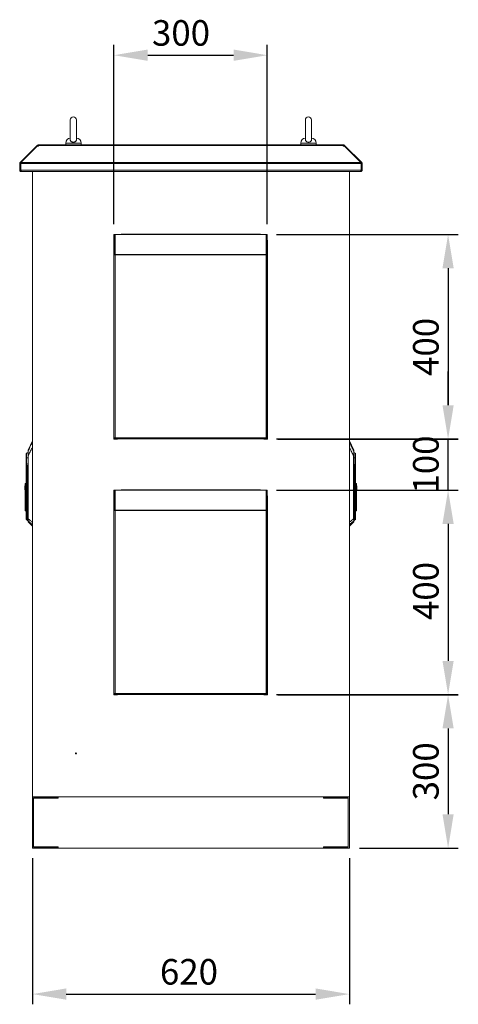
# Model space of a CAD drawing. Units: millimetres. Extents: x 63 to 8590, y 73 to 6123.
# Drawn here: x 3052 to 3910, y 2243 to 4168 of the extents above; entities that cross this region are included whole.
import ezdxf

# ---------------------------------------------------------------- set-up
doc = ezdxf.new("R2010")
doc.units = ezdxf.units.MM
doc.header["$LTSCALE"] = 5
doc.header["$PDSIZE"] = -1
doc.layers.add('Dimensions', color=7, linetype='Continuous')
doc.styles.get("Standard").update_dxf_attribs({"font": 'romans.shx', "width": 0.8})
doc.dimstyles.new('SLDDIMSTYLE2', dxfattribs={"dimscale": 10, "dimtxt": 2.5, "dimasz": 3.302, "dimexe": 1, "dimexo": 1, "dimgap": 0.926042, "dimtad": 1, "dimdec": 0, "dimrnd": 1e-09, "dimzin": 12, "dimdsep": 46, "dimtxsty": 'Standard', "dimcen": 2, "dimadec": 0, "dimazin": 3, "dimtfac": 1, "dimtdec": 0, "dimtmove": 0, "dimatfit": 0, "dimfxl": 1, "dimfrac": 2, "dimtolj": 1, "dimtzin": 12, "dimarcsym": 0})

# ---------------------------------------------------------------- blocks, each defined once
blk = doc.blocks.new('*D2')
at = {"layer": 'Defpoints', "color": 0, "transparency": 16777216}
for p in [(3076.7, 2548.3), (3696.7, 2548.3), (3696.7, 2262.6)]:
    blk.add_point(p, dxfattribs=at)
at = {"layer": 'Dimensions', "color": 0, "lineweight": -2, "transparency": 16777216}
for p, q in [((3076.7, 2528.3), (3076.7, 2242.6)), ((3696.7, 2528.3), (3696.7, 2242.6)), ((3142.7, 2262.6), (3630.6, 2262.6))]:
    blk.add_line(p, q, dxfattribs=at)
at = {"layer": 'Dimensions', "color": 0, "transparency": 16777216}
for points in [[(3142.7, 2273.7), (3142.7, 2251.6), (3076.7, 2262.6)], [(3630.6, 2273.7), (3630.6, 2251.6), (3696.7, 2262.6)]]:
    blk.add_solid(points, dxfattribs=at)
at = {"layer": 'Dimensions', "color": 0, "transparency": 16777216, "insert": (3382.9, 2331.2), "char_height": 50, "attachment_point": 2}
blk.add_mtext('\\A1;620', dxfattribs=at)
blk = doc.blocks.new('*D3')
at = {"layer": 'Defpoints', "color": 0, "transparency": 16777216}
for p in [(3534.2, 3748.3), (3534.1, 3348.3), (3889.9, 3348.3)]:
    blk.add_point(p, dxfattribs=at)
at = {"layer": 'Dimensions', "color": 0, "lineweight": -2, "transparency": 16777216}
for p, q in [((3554.2, 3748.3), (3909.9, 3748.3)), ((3889.9, 3682.3), (3889.9, 3414.4)), ((3554.1, 3348.3), (3909.9, 3348.3))]:
    blk.add_line(p, q, dxfattribs=at)
at = {"layer": 'Dimensions', "color": 0, "transparency": 16777216}
for points in [[(3878.9, 3682.3), (3900.9, 3682.3), (3889.9, 3748.3)], [(3878.9, 3414.4), (3900.9, 3414.4), (3889.9, 3348.3)]]:
    blk.add_solid(points, dxfattribs=at)
at = {"layer": 'Dimensions', "color": 0, "transparency": 16777216, "insert": (3821.4, 3528.4), "char_height": 50, "attachment_point": 2, "rotation": 90}
blk.add_mtext('\\A1;400', dxfattribs=at)
blk = doc.blocks.new('*D4')
at = {"layer": 'Defpoints', "color": 0, "transparency": 16777216}
for p in [(3534.2, 3248.3), (3534.1, 2848.3), (3889.9, 2848.3)]:
    blk.add_point(p, dxfattribs=at)
at = {"layer": 'Dimensions', "color": 0, "lineweight": -2, "transparency": 16777216}
for p, q in [((3554.2, 3248.3), (3909.9, 3248.3)), ((3889.9, 3182.3), (3889.9, 2914.4)), ((3554.1, 2848.3), (3909.9, 2848.3))]:
    blk.add_line(p, q, dxfattribs=at)
at = {"layer": 'Dimensions', "color": 0, "transparency": 16777216}
for points in [[(3878.9, 3182.3), (3900.9, 3182.3), (3889.9, 3248.3)], [(3878.9, 2914.4), (3900.9, 2914.4), (3889.9, 2848.3)]]:
    blk.add_solid(points, dxfattribs=at)
at = {"layer": 'Dimensions', "color": 0, "transparency": 16777216, "insert": (3821.4, 3051), "char_height": 50, "attachment_point": 2, "rotation": 90}
blk.add_mtext('\\A1;400', dxfattribs=at)
blk = doc.blocks.new('*D5')
at = {"layer": 'Defpoints', "color": 0, "transparency": 16777216}
for p in [(3536.2, 4098.9), (3236.2, 3748.3), (3536.2, 3748.3)]:
    blk.add_point(p, dxfattribs=at)
at = {"layer": 'Dimensions', "color": 0, "lineweight": -2, "transparency": 16777216}
for p, q in [((3236.2, 3768.3), (3236.2, 4118.9)), ((3536.2, 3768.3), (3536.2, 4118.9)), ((3302.2, 4098.9), (3470.1, 4098.9))]:
    blk.add_line(p, q, dxfattribs=at)
at = {"layer": 'Dimensions', "color": 0, "transparency": 16777216}
for points in [[(3302.2, 4110), (3302.2, 4087.9), (3236.2, 4098.9)], [(3470.1, 4110), (3470.1, 4087.9), (3536.2, 4098.9)]]:
    blk.add_solid(points, dxfattribs=at)
at = {"layer": 'Dimensions', "color": 0, "transparency": 16777216, "insert": (3367.3, 4167.5), "char_height": 50, "attachment_point": 2}
blk.add_mtext('\\A1;300', dxfattribs=at)
blk = doc.blocks.new('*D15')
at = {"layer": 'Defpoints', "color": 0, "transparency": 16777216}
for p in [(3536.7, 2848.2), (3696.7, 2548.3), (3889.9, 2548.3)]:
    blk.add_point(p, dxfattribs=at)
at = {"layer": 'Dimensions', "color": 0, "lineweight": -2, "transparency": 16777216}
for p, q in [((3556.7, 2848.2), (3909.9, 2848.2)), ((3889.9, 2782.2), (3889.9, 2614.4)), ((3716.7, 2548.3), (3909.9, 2548.3))]:
    blk.add_line(p, q, dxfattribs=at)
at = {"layer": 'Dimensions', "color": 0, "transparency": 16777216}
for points in [[(3878.9, 2782.2), (3900.9, 2782.2), (3889.9, 2848.2)], [(3878.9, 2614.4), (3900.9, 2614.4), (3889.9, 2548.3)]]:
    blk.add_solid(points, dxfattribs=at)
at = {"layer": 'Dimensions', "color": 0, "transparency": 16777216, "insert": (3846.4, 2698.3), "char_height": 50, "attachment_point": 5, "rotation": 90}
blk.add_mtext('\\A1;300', dxfattribs=at)
blk = doc.blocks.new('*D16')
at = {"layer": 'Defpoints', "color": 0, "transparency": 16777216}
for p in [(3536.7, 3348.2), (3889.9, 3348.2), (3536.2, 3248.3)]:
    blk.add_point(p, dxfattribs=at)
at = {"layer": 'Dimensions', "color": 0, "lineweight": -2, "transparency": 16777216}
for p, q in [((3889.9, 3414.3), (3889.9, 3480.3)), ((3556.7, 3348.2), (3909.9, 3348.2)), ((3889.9, 3248.3), (3889.9, 3348.2)), ((3556.2, 3248.3), (3909.9, 3248.3)), ((3889.9, 3182.3), (3889.9, 3116.3))]:
    blk.add_line(p, q, dxfattribs=at)
at = {"layer": 'Dimensions', "color": 0, "transparency": 16777216}
for points in [[(3878.9, 3414.3), (3900.9, 3414.3), (3889.9, 3348.2)], [(3878.9, 3182.3), (3900.9, 3182.3), (3889.9, 3248.3)]]:
    blk.add_solid(points, dxfattribs=at)
at = {"layer": 'Dimensions', "color": 0, "transparency": 16777216, "insert": (3846.4, 3298.3), "char_height": 50, "attachment_point": 5, "rotation": 90}
blk.add_mtext('\\A1;100', dxfattribs=at)

msp = doc.modelspace()

# ---------------------------------------------------------------- linework, layer by layer
at = {"color": 7, "linetype": 'Continuous', "lineweight": 18}
for p, q in [((3150.7, 3972.3), (3150.7, 3933.5)), ((3162.7, 3933.5), (3162.7, 3972.3)), ((3610.7, 3972.3), (3610.7, 3933.5)), ((3622.7, 3933.5), (3622.7, 3972.3)), ((3052.4, 3889.1), (3084.7, 3921.3)), ((3053.9, 3889.1), (3086.1, 3921.3)), ((3085.2, 3921.9), (3084.7, 3921.3)), ((3085.4, 3920.6), (3084.7, 3921.3)), ((3085.9, 3922.6), (3085.2, 3921.9)), ((3086.1, 3921.3), (3088.7, 3921.3)), ((3087.7, 3921.3), (3087.7, 3923.3)), ((3087.7, 3923.3), (3088.7, 3923.3)), ((3087.7, 3921.3), (3088.7, 3921.3)), ((3088.7, 3923.3), (3088.7, 3922.6)), ((3684.6, 3923.3), (3088.7, 3923.3)), ((3088.7, 3922.6), (3088.7, 3921.9)), ((3088.7, 3922.6), (3684.6, 3922.6)), ((3088.7, 3921.3), (3088.7, 3921.9)), ((3141.7, 3927), (3141.7, 3923.3)), ((3171.7, 3923.3), (3171.7, 3927)), ((3601.7, 3927), (3601.7, 3923.3)), ((3631.7, 3923.3), (3631.7, 3927)), ((3684.6, 3922.6), (3684.6, 3923.3)), ((3684.6, 3923.3), (3685.6, 3923.3)), ((3684.6, 3922.6), (3684.6, 3921.9)), ((3684.6, 3921.9), (3684.6, 3921.3)), ((3684.6, 3921.3), (3687.2, 3921.3)), ((3684.6, 3921.3), (3685.6, 3921.3)), ((3685.6, 3921.3), (3685.6, 3923.3)), ((3719.4, 3889.1), (3687.2, 3921.3)), ((3687.4, 3922.6), (3688.1, 3921.9)), ((3687.9, 3920.6), (3688.7, 3921.3)), ((3688.7, 3921.3), (3688.1, 3921.9)), ((3720.9, 3889.1), (3688.7, 3921.3)), ((3053.7, 3887.3), (3051.7, 3887.3)), ((3051.7, 3887.3), (3051.7, 3873.9)), ((3053.7, 3873.9), (3051.7, 3873.9)), ((3053.8, 3887.8), (3052.4, 3889.1)), ((3053.7, 3887.3), (3719.6, 3887.3)), ((3053.7, 3873.9), (3053.7, 3887.3)), ((3053.7, 3887.3), (3053.7, 3873.9)), ((3053.7, 3873.9), (3719.6, 3873.9)), ((3053.9, 3889.1), (3719.4, 3889.1)), ((3054.3, 3871.3), (3054.3, 3872.3)), ((3054.3, 3871.3), (3055, 3871.3)), ((3055, 3871.3), (3718.4, 3871.3)), ((3076.7, 3871.3), (3076.7, 2648.3)), ((3696.7, 3871.3), (3696.7, 2648.3)), ((3718.4, 3871.3), (3719.1, 3871.3)), ((3719.1, 3871.3), (3719.1, 3872.3)), ((3719.6, 3887.8), (3720.9, 3889.1)), ((3719.6, 3887.3), (3719.6, 3873.9)), ((3719.7, 3887.3), (3721.7, 3887.3)), ((3719.7, 3873.9), (3719.7, 3887.3)), ((3719.7, 3873.9), (3721.7, 3873.9)), ((3721.7, 3873.9), (3721.7, 3887.3)), ((3237.7, 3748.3), (3236.2, 3748.3)), ((3236.2, 3710.4), (3236.2, 3748.3)), ((3237.7, 3710.4), (3237.7, 3748.3)), ((3237.7, 3746.8), (3237.9, 3746.8)), ((3237.9, 3746.8), (3238.2, 3746.4)), ((3238.2, 3748.3), (3534.2, 3748.3)), ((3238.2, 3748.3), (3238.2, 3709.1)), ((3522.7, 3748.6), (3250.2, 3748.6)), ((3534.2, 3709.1), (3534.2, 3748.3)), ((3534.2, 3746.4), (3534.4, 3746.8)), ((3534.4, 3746.8), (3534.7, 3746.8)), ((3534.7, 3710.4), (3534.7, 3748.3)), ((3534.7, 3748.3), (3536.2, 3748.3)), ((3536.2, 3710.4), (3536.2, 3748.3)), ((3236.2, 3734.8), (3236.2, 3734.6)), ((3236.2, 3348.2), (3236.2, 3734.6)), ((3536.7, 3348.2), (3536.7, 3734.6)), ((3237.7, 3710.4), (3236.2, 3710.4)), ((3236.2, 3350.4), (3236.2, 3710.4)), ((3238.2, 3709.1), (3238.2, 3708.4)), ((3238.2, 3709.1), (3534.2, 3709.1)), ((3238.3, 3350.4), (3238.3, 3708.3)), ((3534.1, 3708.3), (3238.3, 3708.3)), ((3534.1, 3708.3), (3534.1, 3350.4)), ((3534.2, 3709.1), (3534.2, 3708.4)), ((3534.7, 3710.4), (3536.2, 3710.4)), ((3536.2, 3710.4), (3536.2, 3350.4)), ((3076.7, 3345), (3068, 3326.4)), ((3236.2, 3350.4), (3238.3, 3350.4)), ((3243.2, 3348.2), (3236.2, 3348.2)), ((3238.3, 3350.4), (3534.1, 3350.4)), ((3238.3, 3350.4), (3238.3, 3349.8)), ((3238.3, 3348.3), (3238.3, 3349.8)), ((3238.3, 3348.3), (3239, 3348.3)), ((3533.4, 3348.3), (3239, 3348.3)), ((3243.2, 3348.3), (3243.2, 3348.2)), ((3529.2, 3348.2), (3529.2, 3348.3)), ((3536.7, 3348.2), (3529.2, 3348.2)), ((3533.4, 3348.3), (3534.1, 3348.3)), ((3534.1, 3350.4), (3536.2, 3350.4)), ((3534.1, 3349.8), (3534.1, 3350.4)), ((3534.1, 3348.3), (3534.1, 3349.8)), ((3705.3, 3326.4), (3696.7, 3345)), ((3064.9, 3311.7), (3064.9, 3320)), ((3068, 3192.3), (3068, 3314.7)), ((3068, 3314.7), (3068.2, 3314.7)), ((3068.2, 3314.7), (3068.2, 3192.3)), ((3705.1, 3192.3), (3705.1, 3314.7)), ((3705.1, 3314.7), (3705.4, 3314.7)), ((3705.4, 3314.7), (3705.4, 3192.3)), ((3708.4, 3320), (3708.4, 3311.7)), ((3064.6, 3311.5), (3064.6, 3311.6)), ((3064.6, 3311.6), (3064.6, 3311.6)), ((3064.6, 3302.4), (3064.6, 3258.9)), ((3064.9, 3200.5), (3064.9, 3302.4)), ((3066.1, 3294.1), (3066.3, 3282.1)), ((3066.7, 3282.1), (3066.5, 3294.1)), ((3706.9, 3294.1), (3706.7, 3282.1)), ((3707, 3282.1), (3707.2, 3294.1)), ((3708.5, 3302.4), (3708.5, 3200.5)), ((3708.7, 3311.6), (3708.8, 3311.5)), ((3708.7, 3311.6), (3708.8, 3311.6)), ((3708.8, 3200.5), (3708.8, 3302.4)), ((3066.7, 3282.1), (3066.3, 3282.1)), ((3066.3, 3282.1), (3066.3, 3200.5)), ((3066.7, 3282.1), (3066.7, 3282.1)), ((3066.7, 3200.5), (3066.7, 3282.1)), ((3706.7, 3282.1), (3706.6, 3282.1)), ((3707, 3282.1), (3706.6, 3282.1)), ((3706.6, 3282.1), (3706.6, 3200.5)), ((3707, 3200.5), (3707, 3282.1)), ((3061.8, 3256.9), (3062.6, 3256.9)), ((3061.8, 3256.9), (3061.8, 3248.9)), ((3062.6, 3261.4), (3064.6, 3261.4)), ((3062.6, 3261.4), (3062.6, 3258.9)), ((3062.6, 3258.9), (3064.6, 3258.9)), ((3062.6, 3223.9), (3062.6, 3258.9)), ((3064.6, 3223.9), (3064.6, 3258.9)), ((3710.8, 3261.4), (3708.8, 3261.4)), ((3710.8, 3245.3), (3710.8, 3261.4)), ((3711.6, 3256.9), (3710.8, 3256.9)), ((3711.6, 3248.9), (3711.6, 3256.9)), ((3061.8, 3248.9), (3062.6, 3248.9)), ((3237.7, 3248.3), (3236.2, 3248.3)), ((3236.2, 3210.4), (3236.2, 3248.3)), ((3237.7, 3210.4), (3237.7, 3248.3)), ((3237.7, 3246.8), (3237.9, 3246.8)), ((3237.9, 3246.8), (3238.2, 3246.4)), ((3238.2, 3248.3), (3534.2, 3248.3)), ((3238.2, 3248.3), (3238.2, 3209.1)), ((3522.7, 3248.6), (3250.2, 3248.6)), ((3534.2, 3209.1), (3534.2, 3248.3)), ((3534.2, 3246.4), (3534.4, 3246.8)), ((3534.4, 3246.8), (3534.7, 3246.8)), ((3534.7, 3248.3), (3536.2, 3248.3)), ((3534.7, 3210.4), (3534.7, 3248.3)), ((3536.2, 3210.4), (3536.2, 3248.3)), ((3708.8, 3245.3), (3710.8, 3245.3)), ((3711.6, 3248.9), (3710.8, 3248.9)), ((3710.8, 3245.3), (3710.8, 3210.2)), ((3064.6, 3223.9), (3062.6, 3223.9)), ((3062.6, 3223.9), (3062.6, 3207.8)), ((3064.6, 3207.8), (3064.6, 3223.9)), ((3236.2, 3234.8), (3236.2, 3234.6)), ((3236.2, 2848.2), (3236.2, 3234.6)), ((3536.7, 2848.2), (3536.7, 3234.6)), ((3062.6, 3207.8), (3064.6, 3207.8)), ((3064.6, 3207.8), (3064.6, 3200.5)), ((3064.9, 3200.5), (3064.6, 3200.5)), ((3066.3, 3200.5), (3064.9, 3200.5)), ((3066.7, 3200.5), (3066.3, 3200.5)), ((3066.7, 3200.5), (3066.7, 3200.5)), ((3237.7, 3210.4), (3236.2, 3210.4)), ((3236.2, 2850.4), (3236.2, 3210.4)), ((3238.2, 3209.1), (3238.2, 3208.4)), ((3238.2, 3209.1), (3534.2, 3209.1)), ((3238.3, 2850.4), (3238.3, 3208.3)), ((3534.1, 3208.3), (3238.3, 3208.3)), ((3534.1, 3208.3), (3534.1, 2850.4)), ((3534.2, 3209.1), (3534.2, 3208.4)), ((3534.7, 3210.4), (3536.2, 3210.4)), ((3536.2, 3210.4), (3536.2, 2850.4)), ((3706.6, 3200.5), (3706.7, 3200.5)), ((3706.7, 3200.5), (3707, 3200.5)), ((3708.5, 3200.5), (3707, 3200.5)), ((3708.5, 3200.5), (3708.8, 3200.5)), ((3710.8, 3210.2), (3708.8, 3210.2)), ((3708.8, 3207.8), (3710.8, 3207.8)), ((3710.8, 3207.8), (3710.8, 3210.2)), ((3064.9, 3190.8), (3066.3, 3189.4)), ((3066.7, 3189.2), (3068, 3189.3)), ((3068.2, 3192.3), (3068, 3192.3)), ((3068.1, 3188.1), (3068.1, 3186.5)), ((3068.1, 3186.5), (3076.7, 3177.9)), ((3696.7, 3177.9), (3705.2, 3186.5)), ((3705.1, 3192.3), (3705.4, 3192.3)), ((3705.2, 3186.5), (3705.2, 3188.1)), ((3705.4, 3189.3), (3706.6, 3189.2)), ((3707, 3189.4), (3708.5, 3190.8)), ((3236.2, 2850.4), (3238.3, 2850.4)), ((3238.3, 2850.4), (3534.1, 2850.4)), ((3238.3, 2850.4), (3238.3, 2849.8)), ((3534.1, 2850.4), (3536.2, 2850.4)), ((3534.1, 2849.8), (3534.1, 2850.4)), ((3243.2, 2848.2), (3236.2, 2848.2)), ((3238.3, 2848.3), (3238.3, 2849.8)), ((3238.3, 2848.3), (3239, 2848.3)), ((3533.4, 2848.3), (3239, 2848.3)), ((3243.2, 2848.3), (3243.2, 2848.2)), ((3529.2, 2848.2), (3529.2, 2848.3)), ((3536.7, 2848.2), (3529.2, 2848.2)), ((3533.4, 2848.3), (3534.1, 2848.3)), ((3534.1, 2848.3), (3534.1, 2849.8)), ((3076.7, 2548.3), (3076.7, 2648.3)), ((3126.7, 2648.3), (3076.7, 2648.3)), ((3696.7, 2648.3), (3076.7, 2648.3)), ((3126.7, 2646.3), (3078.7, 2646.3)), ((3078.7, 2646.3), (3078.7, 2550.3)), ((3078.9, 2550.6), (3078.9, 2646.1)), ((3078.9, 2646.1), (3126.9, 2646.1)), ((3111.4, 2646.1), (3111.4, 2646.3)), ((3114, 2646.1), (3114, 2646.3)), ((3119.3, 2646.1), (3119.3, 2646.3)), ((3122, 2646.1), (3122, 2646.3)), ((3126.7, 2646.3), (3126.7, 2648.3)), ((3126.9, 2646.1), (3126.9, 2648.3)), ((3646.4, 2648.3), (3126.9, 2648.3)), ((3646.4, 2646.1), (3646.4, 2648.3)), ((3646.4, 2646.1), (3694.4, 2646.1)), ((3696.7, 2648.3), (3646.7, 2648.3)), ((3646.7, 2646.3), (3646.7, 2648.3)), ((3694.7, 2646.3), (3646.7, 2646.3)), ((3651.4, 2646.1), (3651.4, 2646.3)), ((3654, 2646.1), (3654, 2646.3)), ((3659.3, 2646.1), (3659.3, 2646.3)), ((3662, 2646.1), (3662, 2646.3)), ((3694.4, 2646.1), (3694.4, 2550.6)), ((3694.7, 2550.3), (3694.7, 2646.3)), ((3696.7, 2548.3), (3696.7, 2648.3)), ((3126.7, 2548.3), (3076.7, 2548.3)), ((3078.7, 2550.3), (3126.7, 2550.3)), ((3078.9, 2550.6), (3126.9, 2550.6)), ((3126.7, 2550.3), (3126.7, 2548.3)), ((3126.9, 2550.6), (3126.9, 2548.3)), ((3646.4, 2548.3), (3126.9, 2548.3)), ((3646.4, 2550.6), (3694.4, 2550.6)), ((3646.4, 2550.6), (3646.4, 2548.3)), ((3646.7, 2550.3), (3646.7, 2548.3)), ((3646.7, 2550.3), (3694.7, 2550.3)), ((3696.7, 2548.3), (3646.7, 2548.3))]:
    msp.add_line(p, q, dxfattribs=at)
at = {"color": 8, "linetype": 'Continuous', "lineweight": 18}
for p, q in [((3085.9, 3921.1), (3085.2, 3921.9)), ((3087.2, 3921.3), (3085.9, 3922.6)), ((3171.7, 3927), (3141.7, 3927)), ((3631.7, 3927), (3601.7, 3927)), ((3686.2, 3921.3), (3687.4, 3922.6)), ((3687.4, 3921.1), (3688.1, 3921.9)), ((3705.3, 3324.5), (3705.3, 3326.4)), ((3068, 3286), (3066.7, 3282.1)), ((3066.7, 3282.1), (3068, 3286)), ((3705.4, 3286), (3706.7, 3282.1)), ((3706.6, 3282.1), (3705.4, 3286)), ((3064.9, 3190.8), (3064.9, 3200.5)), ((3066.3, 3189.4), (3066.3, 3200.5)), ((3066.7, 3189.2), (3066.7, 3200.5)), ((3066.7, 3189.2), (3066.7, 3200.5)), ((3068, 3200.5), (3066.7, 3200.5)), ((3705.4, 3200.5), (3706.6, 3200.5)), ((3706.6, 3200.5), (3706.6, 3189.2)), ((3706.7, 3200.5), (3706.7, 3189.2)), ((3707, 3200.5), (3707, 3189.4)), ((3708.5, 3200.5), (3708.5, 3190.8))]:
    msp.add_line(p, q, dxfattribs=at)
at = {"color": 7, "linetype": 'Continuous', "lineweight": 18, "flags": 128}
for points in [[(3087.6, 3921.3), (3087.7, 3921.3), (3087.7, 3921.3)], [(3685.6, 3921.3), (3685.6, 3921.3), (3685.7, 3921.3)], [(3250.2, 3748.6), (3247.7, 3748.4), (3247.5, 3748.3)], [(3525.3, 3748.3), (3525.1, 3748.4), (3522.7, 3748.6)], [(3536.7, 3734.6), (3536.5, 3737), (3536.2, 3738.3)], [(3250.2, 3248.6), (3247.7, 3248.4), (3247.5, 3248.3)], [(3525.3, 3248.3), (3525.1, 3248.4), (3522.7, 3248.6)], [(3536.7, 3234.6), (3536.5, 3237), (3536.2, 3238.3)]]:
    msp.add_lwpolyline(points, dxfattribs=at)
at = {"color": 7, "linetype": 'Continuous', "lineweight": 18}
for radius in [1, 0.5]:
    msp.add_circle((3161.7, 2733.3), radius, dxfattribs=at)
for centre, radius, start, end in [((3156.7, 3972.3), 6, 0, 180), ((3616.7, 3972.3), 6, 0, 180), ((3151.7, 3927), 10, 94.9974, 180), ((3161.7, 3927), 10, 0, 85.0026), ((3611.7, 3927), 10, 94.9974, 180), ((3621.7, 3927), 10, 0, 85.0026), ((3087.7, 3920.7), 2.6, 90, 135), ((3685.6, 3920.7), 2.6, 45, 90), ((3065.6, 3319.3), 1, 132.305, 180), ((3072.6, 3311.6), 11.4, 113.9479, 132.305), ((3068.5, 3326.2), 0.5, 155, 180), ((3068.4, 3324.3), 0.428, 152.9394, 179.9087), ((3704.9, 3326.2), 0.5, 0, 25), ((3704.9, 3324.3), 0.428, 0.0913, 27.0606), ((3700.8, 3311.6), 11.4, 47.695, 66.0521), ((3707.8, 3319.3), 1, 0, 47.695), ((3063.4, 3311.7), 1.48, 355.472, 359.8994), ((3063.4, 3311.6), 1.47, 357.7882, 2.2118), ((3065.6, 3302.4), 0.704, 178.2244, 181.7756), ((3065.6, 3300.6), 1.5, 106.0853, 112.5964), ((3066.8, 3272.6), 21.5, 90.9421, 91.8856), ((3706.5, 3272.6), 21.5, 88.1144, 89.0579), ((3707.7, 3300.6), 1.5, 67.4036, 73.9147), ((3709.9, 3311.7), 1.48, 180.1006, 184.528), ((3709.9, 3311.6), 1.47, 177.7882, 182.2118), ((3707.8, 3302.4), 0.704, 358.2244, 1.7756), ((3067, 3260.7), 21.5, 90.9421, 91.8856), ((3706.3, 3260.7), 21.5, 88.1144, 89.0579), ((3065.6, 3191.5), 1, 180, 225), ((3066.7, 3189.7), 0.5, 225, 270), ((3066.7, 3189.7), 0.5, 270, 273), ((3068.4, 3188.4), 0.464, 180.2686, 226.8067), ((3068.5, 3186.8), 0.5, 180, 225), ((3704.9, 3188.4), 0.464, 313.1933, 359.7314), ((3704.9, 3186.8), 0.5, 315, 0), ((3706.7, 3189.7), 0.5, 267, 270), ((3706.7, 3189.7), 0.5, 270, 315), ((3707.8, 3191.5), 1, 315, 0)]:
    msp.add_arc(centre, radius, start, end, dxfattribs=at)
for points, knots in [([(3162.6, 3933.6), (3162.6, 3933.1), (3162.5, 3932.1), (3161.5, 3930.7), (3160.1, 3929.6), (3158.2, 3928.9), (3156.2, 3928.7), (3154.2, 3929.1), (3152.5, 3930.1), (3151.3, 3931.4), (3150.7, 3932.6), (3150.7, 3933.3), (3150.7, 3933.5)], [0, 0, 0, 0, 0.104095, 0.210769, 0.31617, 0.422017, 0.528318, 0.634718, 0.741105, 0.847255, 0.952827, 1, 1, 1, 1]), ([(3622.6, 3933.6), (3622.6, 3933.1), (3622.5, 3932.1), (3621.5, 3930.7), (3620.1, 3929.6), (3618.2, 3928.9), (3616.2, 3928.7), (3614.2, 3929.1), (3612.5, 3930.1), (3611.3, 3931.4), (3610.7, 3932.6), (3610.7, 3933.3), (3610.7, 3933.5)], [0, 0, 0, 0, 0.104095, 0.210769, 0.31617, 0.422017, 0.528318, 0.634718, 0.741105, 0.847255, 0.952827, 1, 1, 1, 1]), ([(3051.7, 3873.9), (3051.7, 3873.6), (3051.8, 3873), (3052.3, 3872.2), (3053, 3871.6), (3053.7, 3871.4), (3054.1, 3871.3), (3054.3, 3871.3)], [0, 0, 0, 0, 0.241404, 0.465846, 0.690277, 0.914708, 1, 1, 1, 1]), ([(3053.8, 3887.6), (3053.7, 3887.5), (3053.7, 3887.5), (3053.7, 3887.3), (3053.7, 3887.3)], [0, 0, 0, 0, 0.284108, 1, 1, 1, 1]), ([(3055, 3871.3), (3054.9, 3871.4), (3054.7, 3871.4), (3054.4, 3872), (3054.1, 3872.7), (3053.9, 3873.4), (3053.8, 3873.8), (3053.7, 3873.9)], [0, 0, 0, 0, 0.241404, 0.465846, 0.690277, 0.914708, 1, 1, 1, 1]), ([(3053.7, 3873.9), (3053.7, 3873.8), (3053.7, 3873.7), (3053.8, 3873.6), (3053.9, 3873.5)], [0, 0, 0, 0, 0.692739, 1, 1, 1, 1]), ([(3719.6, 3873.9), (3719.5, 3873.6), (3719.3, 3873), (3719, 3872.2), (3718.7, 3871.6), (3718.5, 3871.4), (3718.4, 3871.3), (3718.4, 3871.3)], [0, 0, 0, 0, 0.241404, 0.465846, 0.690277, 0.914708, 1, 1, 1, 1]), ([(3719.1, 3871.3), (3719.4, 3871.4), (3720, 3871.4), (3720.8, 3872), (3721.4, 3872.7), (3721.6, 3873.4), (3721.7, 3873.8), (3721.7, 3873.9)], [0, 0, 0, 0, 0.241404, 0.465846, 0.690277, 0.914708, 1, 1, 1, 1]), ([(3719.5, 3873.5), (3719.5, 3873.6), (3719.6, 3873.7), (3719.7, 3873.8), (3719.7, 3873.9)], [0, 0, 0, 0, 0.432011, 1, 1, 1, 1]), ([(3719.7, 3887.3), (3719.7, 3887.3), (3719.7, 3887.5), (3719.6, 3887.5), (3719.6, 3887.6)], [0, 0, 0, 0, 0.715892, 1, 1, 1, 1]), ([(3236.2, 3350.4), (3236.2, 3350.2), (3236.2, 3349.7), (3236.6, 3349.1), (3237.2, 3348.6), (3237.8, 3348.4), (3238.1, 3348.4), (3238.3, 3348.3)], [0, 0, 0, 0, 0.228734, 0.448358, 0.667979, 0.8876, 1, 1, 1, 1]), ([(3237.7, 3350.4), (3237.7, 3350.4), (3237.7, 3350.2), (3237.9, 3350), (3238.1, 3349.9), (3238.2, 3349.9), (3238.3, 3349.8)], [0, 0, 0, 0, 0.259115, 0.527931, 0.796784, 1, 1, 1, 1]), ([(3239, 3348.3), (3238.9, 3348.4), (3238.8, 3348.4), (3238.7, 3348.8), (3238.5, 3349.4), (3238.4, 3350), (3238.3, 3350.3), (3238.3, 3350.4)], [0, 0, 0, 0, 0.228734, 0.448358, 0.667979, 0.8876, 1, 1, 1, 1]), ([(3534.1, 3350.4), (3534, 3350.2), (3533.9, 3349.7), (3533.8, 3349.1), (3533.6, 3348.6), (3533.5, 3348.4), (3533.4, 3348.4), (3533.4, 3348.3)], [0, 0, 0, 0, 0.228734, 0.448358, 0.667979, 0.8876, 1, 1, 1, 1]), ([(3534.1, 3349.8), (3534.2, 3349.9), (3534.3, 3349.9), (3534.5, 3350), (3534.7, 3350.2), (3534.7, 3350.4), (3534.7, 3350.4)], [0, 0, 0, 0, 0.259115, 0.527931, 0.796784, 1, 1, 1, 1]), ([(3534.1, 3348.3), (3534.3, 3348.4), (3534.8, 3348.4), (3535.5, 3348.8), (3535.9, 3349.4), (3536.1, 3350), (3536.2, 3350.3), (3536.2, 3350.4)], [0, 0, 0, 0, 0.228734, 0.448358, 0.667979, 0.8876, 1, 1, 1, 1]), ([(3064.6, 3319.3), (3064.6, 3319.2), (3064.6, 3319.1), (3064.6, 3317.9), (3064.6, 3316.1), (3064.6, 3314), (3064.6, 3312.3), (3064.6, 3311.6)], [0, 0, 0, 0, 0.210205, 0.409623, 0.590448, 0.819175, 1, 1, 1, 1]), ([(3068, 3324.3), (3068, 3324.9), (3068, 3326), (3068, 3326.1), (3068, 3326.1)], [0, 0, 0, 0, 0.555403, 1, 1, 1, 1]), ([(3068, 3324.5), (3068, 3324.3), (3068, 3323.8), (3068, 3322.3), (3068.1, 3320.1), (3068.2, 3317.4), (3068.2, 3315.6), (3068.2, 3314.7)], [0, 0, 0, 0, 0.129909, 0.258032, 0.509324, 0.754581, 1, 1, 1, 1]), ([(3068, 3314.7), (3068, 3315.7), (3068, 3317.7), (3068, 3320.2), (3068, 3322.1), (3068, 3323.5), (3068, 3324), (3068, 3324.3)], [0, 0, 0, 0, 0.280603, 0.562105, 0.70827, 0.85331, 1, 1, 1, 1]), ([(3705.1, 3314.7), (3705.1, 3315.4), (3705.2, 3316.6), (3705.2, 3318.5), (3705.2, 3320.1), (3705.3, 3321.5), (3705.3, 3322.5), (3705.3, 3323.2), (3705.3, 3323.9), (3705.3, 3324.3), (3705.3, 3324.5)], [0, 0, 0, 0, 0.175531, 0.340432, 0.499793, 0.633745, 0.749627, 0.814609, 0.874912, 1, 1, 1, 1]), ([(3705.4, 3326.1), (3705.4, 3326.1), (3705.4, 3326.3), (3705.4, 3325.7), (3705.4, 3324.8), (3705.4, 3324.3)], [0, 0, 0, 0, 0.121105, 0.564586, 1, 1, 1, 1]), ([(3705.4, 3324.3), (3705.4, 3323.9), (3705.4, 3323.2), (3705.4, 3321.4), (3705.4, 3319.3), (3705.4, 3317.1), (3705.4, 3315.5), (3705.4, 3314.7)], [0, 0, 0, 0, 0.18373, 0.365283, 0.555908, 0.778397, 1, 1, 1, 1]), ([(3708.8, 3311.6), (3708.8, 3312.3), (3708.8, 3314), (3708.8, 3316.1), (3708.8, 3317.9), (3708.8, 3319.1), (3708.8, 3319.2), (3708.8, 3319.3)], [0, 0, 0, 0, 0.180825, 0.409552, 0.590377, 0.789795, 1, 1, 1, 1]), ([(3064.6, 3311.6), (3064.7, 3311.6), (3064.7, 3311.6), (3064.8, 3311.6), (3064.9, 3311.7)], [0, 0, 0, 0, 0.501319, 1, 1, 1, 1]), ([(3064.6, 3311.6), (3064.6, 3311.6), (3064.6, 3311.6), (3064.6, 3311.5), (3064.6, 3311.5)], [0, 0, 0, 0, 0.56, 1, 1, 1, 1]), ([(3064.6, 3311.5), (3064.6, 3310.5), (3064.6, 3308.8), (3064.6, 3306.4), (3064.6, 3304.4), (3064.6, 3303.1), (3064.6, 3302.4)], [0, 0, 0, 0, 0.339997, 0.560007, 0.780005, 1, 1, 1, 1]), ([(3064.9, 3311.5), (3064.8, 3311.5), (3064.7, 3311.5), (3064.6, 3311.5), (3064.6, 3311.5), (3064.6, 3311.5), (3064.6, 3311.5)], [0, 0, 0, 0, 0.248771, 0.498834, 0.748083, 1, 1, 1, 1]), ([(3064.6, 3302.4), (3064.6, 3302.4), (3064.6, 3302.4), (3064.6, 3302.4), (3064.7, 3302.5), (3064.8, 3302.5), (3064.9, 3302.5)], [0, 0, 0, 0, 0.240619, 0.490535, 0.74532, 1, 1, 1, 1]), ([(3064.9, 3302.4), (3064.8, 3302.4), (3064.7, 3302.4), (3064.6, 3302.4), (3064.6, 3302.4), (3064.6, 3302.4)], [0, 0, 0, 0, 0.419715, 0.689995, 1, 1, 1, 1]), ([(3064.9, 3311.7), (3064.9, 3311.7), (3064.9, 3311.7), (3064.9, 3311.7), (3064.9, 3311.7)], [0, 0, 0, 0, 0.56, 1, 1, 1, 1]), ([(3065.2, 3302.1), (3065.1, 3303.1), (3065, 3304.9), (3065, 3307.4), (3064.9, 3309.5), (3064.9, 3310.8), (3064.9, 3311.5)], [0, 0, 0, 0, 0.339988, 0.560044, 0.78004, 1, 1, 1, 1]), ([(3064.9, 3311.5), (3064.9, 3311.5), (3064.9, 3311.5), (3064.9, 3311.5), (3064.9, 3311.5)], [0, 0, 0, 0, 0.559813, 1, 1, 1, 1]), ([(3064.9, 3302.5), (3064.9, 3302.5), (3064.9, 3302.5), (3064.9, 3302.4), (3065, 3302.4), (3065.1, 3302.3), (3065.1, 3302.1), (3065.2, 3302.1)], [0, 0, 0, 0, 0.095825, 0.176892, 0.314317, 0.555569, 1, 1, 1, 1]), ([(3064.9, 3302.4), (3064.9, 3302.4), (3064.9, 3302.4), (3064.9, 3302.4), (3064.9, 3302.3), (3065, 3302.2), (3065, 3302.1), (3065, 3302)], [0, 0, 0, 0, 0.062129, 0.124667, 0.249381, 0.499528, 1, 1, 1, 1]), ([(3065, 3302), (3065.3, 3300.5), (3065.7, 3297.9), (3066, 3295.3), (3066.1, 3294.1)], [0, 0, 0, 0, 0.559991, 1, 1, 1, 1]), ([(3066.4, 3294.2), (3066.2, 3295.7), (3065.9, 3298.3), (3065.4, 3300.9), (3065.2, 3302.1)], [0, 0, 0, 0, 0.558304, 1, 1, 1, 1]), ([(3066.1, 3294.1), (3066.2, 3294.1), (3066.2, 3294.1), (3066.4, 3294.2), (3066.4, 3294.2)], [0, 0, 0, 0, 0.56, 1, 1, 1, 1]), ([(3066.4, 3294.2), (3066.4, 3294.2), (3066.4, 3294.1), (3066.4, 3294.1), (3066.5, 3294.1)], [0, 0, 0, 0, 0.56, 1, 1, 1, 1]), ([(3706.9, 3294.2), (3707.1, 3295.5), (3707.4, 3298.1), (3707.9, 3300.8), (3708.1, 3302.1)], [0, 0, 0, 0, 0.498382, 1, 1, 1, 1]), ([(3706.9, 3294.1), (3706.9, 3294.1), (3706.9, 3294.1), (3706.9, 3294.2), (3706.9, 3294.2)], [0, 0, 0, 0, 0.56, 1, 1, 1, 1]), ([(3706.9, 3294.2), (3707, 3294.2), (3707.1, 3294.1), (3707.2, 3294.1), (3707.2, 3294.1)], [0, 0, 0, 0, 0.56, 1, 1, 1, 1]), ([(3707.2, 3294.1), (3707.4, 3295.6), (3707.7, 3298.2), (3708.1, 3300.9), (3708.3, 3302)], [0, 0, 0, 0, 0.559929, 1, 1, 1, 1]), ([(3708.4, 3311.5), (3708.4, 3310.5), (3708.4, 3308.7), (3708.3, 3306.2), (3708.3, 3304.2), (3708.2, 3302.8), (3708.1, 3302.1)], [0, 0, 0, 0, 0.339944, 0.55998, 0.780041, 1, 1, 1, 1]), ([(3708.1, 3302.1), (3708.2, 3302.1), (3708.2, 3302.3), (3708.3, 3302.4), (3708.4, 3302.4), (3708.4, 3302.5), (3708.5, 3302.5), (3708.5, 3302.5)], [0, 0, 0, 0, 0.443814, 0.684107, 0.822111, 0.903651, 1, 1, 1, 1]), ([(3708.3, 3302), (3708.3, 3302.1), (3708.4, 3302.2), (3708.4, 3302.3), (3708.4, 3302.4), (3708.4, 3302.4), (3708.5, 3302.4), (3708.5, 3302.4)], [0, 0, 0, 0, 0.499807, 0.74909, 0.874511, 0.937505, 1, 1, 1, 1]), ([(3708.4, 3311.7), (3708.4, 3311.7), (3708.4, 3311.7), (3708.4, 3311.7), (3708.4, 3311.7)], [0, 0, 0, 0, 0.56, 1, 1, 1, 1]), ([(3708.4, 3311.7), (3708.5, 3311.6), (3708.6, 3311.6), (3708.7, 3311.6), (3708.7, 3311.6)], [0, 0, 0, 0, 0.498683, 1, 1, 1, 1]), ([(3708.8, 3311.5), (3708.8, 3311.5), (3708.8, 3311.5), (3708.7, 3311.5), (3708.6, 3311.5), (3708.5, 3311.5), (3708.4, 3311.5)], [0, 0, 0, 0, 0.251919, 0.501165, 0.751229, 1, 1, 1, 1]), ([(3708.4, 3311.5), (3708.4, 3311.5), (3708.4, 3311.5), (3708.4, 3311.5), (3708.4, 3311.5)], [0, 0, 0, 0, 0.560187, 1, 1, 1, 1]), ([(3708.5, 3302.5), (3708.5, 3302.5), (3708.6, 3302.5), (3708.7, 3302.4), (3708.8, 3302.4), (3708.8, 3302.4), (3708.8, 3302.4)], [0, 0, 0, 0, 0.25468, 0.509465, 0.759381, 1, 1, 1, 1]), ([(3708.8, 3302.4), (3708.8, 3302.4), (3708.7, 3302.4), (3708.7, 3302.4), (3708.5, 3302.4), (3708.5, 3302.4)], [0, 0, 0, 0, 0.310007, 0.580288, 1, 1, 1, 1]), ([(3708.8, 3311.5), (3708.8, 3311.6), (3708.8, 3311.6), (3708.8, 3311.6), (3708.8, 3311.6)], [0, 0, 0, 0, 0.56, 1, 1, 1, 1]), ([(3708.8, 3302.4), (3708.8, 3303.4), (3708.8, 3305.2), (3708.8, 3307.5), (3708.8, 3309.5), (3708.8, 3310.9), (3708.8, 3311.5)], [0, 0, 0, 0, 0.339991, 0.559997, 0.780003, 1, 1, 1, 1]), ([(3064.6, 3200.5), (3064.6, 3200), (3064.6, 3198.8), (3064.6, 3196.9), (3064.6, 3195), (3064.6, 3193.2), (3064.6, 3191.8), (3064.6, 3191.6), (3064.6, 3191.5)], [0, 0, 0, 0, 0.115644, 0.251721, 0.410153, 0.590794, 0.790009, 1, 1, 1, 1]), ([(3708.8, 3191.5), (3708.8, 3191.6), (3708.8, 3191.8), (3708.8, 3193.2), (3708.8, 3195), (3708.8, 3196.9), (3708.8, 3198.8), (3708.8, 3200), (3708.8, 3200.5)], [0, 0, 0, 0, 0.209991, 0.409206, 0.589847, 0.748279, 0.884356, 1, 1, 1, 1]), ([(3068, 3188.4), (3068, 3188.6), (3068, 3189), (3068, 3190.4), (3068, 3191.6), (3068, 3192.3)], [0, 0, 0, 0, 0.279479, 0.558688, 1, 1, 1, 1]), ([(3068, 3186.8), (3068, 3186.9), (3068, 3187.1), (3068, 3188), (3068, 3188.4)], [0, 0, 0, 0, 0.562687, 1, 1, 1, 1]), ([(3068.2, 3192.3), (3068.2, 3191.9), (3068.2, 3191), (3068.1, 3189.8), (3068.1, 3188.7), (3068.1, 3188.3), (3068.1, 3188.1)], [0, 0, 0, 0, 0.245632, 0.495017, 0.747034, 1, 1, 1, 1]), ([(3705.2, 3188.1), (3705.2, 3188.3), (3705.2, 3188.7), (3705.2, 3189.8), (3705.2, 3191), (3705.1, 3191.9), (3705.1, 3192.3)], [0, 0, 0, 0, 0.253825, 0.505401, 0.754513, 1, 1, 1, 1]), ([(3705.4, 3192.3), (3705.4, 3191.9), (3705.4, 3191), (3705.4, 3189.8), (3705.4, 3188.9), (3705.4, 3188.6), (3705.4, 3188.4)], [0, 0, 0, 0, 0.28093, 0.560979, 0.779372, 1, 1, 1, 1]), ([(3705.4, 3188.4), (3705.4, 3187.9), (3705.4, 3187), (3705.4, 3186.9), (3705.4, 3186.8)], [0, 0, 0, 0, 0.557221, 1, 1, 1, 1]), ([(3236.2, 2850.4), (3236.2, 2850.2), (3236.2, 2849.7), (3236.6, 2849.1), (3237.2, 2848.6), (3237.8, 2848.4), (3238.1, 2848.4), (3238.3, 2848.3)], [0, 0, 0, 0, 0.228734, 0.448358, 0.667979, 0.8876, 1, 1, 1, 1]), ([(3237.7, 2850.4), (3237.7, 2850.4), (3237.7, 2850.2), (3237.9, 2850), (3238.1, 2849.9), (3238.2, 2849.9), (3238.3, 2849.8)], [0, 0, 0, 0, 0.259115, 0.527931, 0.796784, 1, 1, 1, 1]), ([(3239, 2848.3), (3238.9, 2848.4), (3238.8, 2848.4), (3238.7, 2848.8), (3238.5, 2849.4), (3238.4, 2850), (3238.3, 2850.3), (3238.3, 2850.4)], [0, 0, 0, 0, 0.228734, 0.448358, 0.667979, 0.8876, 1, 1, 1, 1]), ([(3534.1, 2850.4), (3534, 2850.2), (3533.9, 2849.7), (3533.8, 2849.1), (3533.6, 2848.6), (3533.5, 2848.4), (3533.4, 2848.4), (3533.4, 2848.3)], [0, 0, 0, 0, 0.228734, 0.448358, 0.667979, 0.8876, 1, 1, 1, 1]), ([(3534.1, 2848.3), (3534.3, 2848.4), (3534.8, 2848.4), (3535.5, 2848.8), (3535.9, 2849.4), (3536.1, 2850), (3536.2, 2850.3), (3536.2, 2850.4)], [0, 0, 0, 0, 0.228734, 0.448358, 0.667979, 0.8876, 1, 1, 1, 1]), ([(3534.1, 2849.8), (3534.2, 2849.9), (3534.3, 2849.9), (3534.5, 2850), (3534.7, 2850.2), (3534.7, 2850.4), (3534.7, 2850.4)], [0, 0, 0, 0, 0.259115, 0.527931, 0.796784, 1, 1, 1, 1])]:
    msp.add_open_spline(points, degree=3, knots=knots, dxfattribs=at)
for points in [[(3052.4, 3889.1), (3052.3, 3889), (3052.1, 3888.7), (3051.8, 3888.3), (3051.7, 3887.8), (3051.7, 3887.4), (3051.7, 3887.3)], [(3053.7, 3887.3), (3053.7, 3887.4), (3053.8, 3887.8), (3053.8, 3888.3), (3053.9, 3888.7), (3053.9, 3889), (3053.9, 3889.1)], [(3719.4, 3889.1), (3719.4, 3889), (3719.5, 3888.7), (3719.5, 3888.3), (3719.6, 3887.8), (3719.6, 3887.4), (3719.6, 3887.3)], [(3721.7, 3887.3), (3721.7, 3887.4), (3721.6, 3887.8), (3721.5, 3888.3), (3721.2, 3888.7), (3721, 3889), (3720.9, 3889.1)], [(3238.3, 3708.3), (3238, 3708.5), (3237.4, 3708.9), (3236.8, 3709.4), (3236.3, 3709.9), (3236.2, 3710.3), (3236.2, 3710.4)], [(3238.3, 3708.3), (3238.1, 3708.7), (3237.8, 3709.4), (3237.7, 3710.1), (3237.7, 3710.4)], [(3536.2, 3710.4), (3536.1, 3710.3), (3536.1, 3709.9), (3535.6, 3709.4), (3534.9, 3708.9), (3534.3, 3708.5), (3534.1, 3708.3)], [(3534.7, 3710.4), (3534.6, 3710.1), (3534.6, 3709.4), (3534.2, 3708.7), (3534.1, 3708.3)], [(3238.3, 3208.3), (3238, 3208.5), (3237.4, 3208.9), (3236.8, 3209.4), (3236.3, 3209.9), (3236.2, 3210.3), (3236.2, 3210.4)], [(3238.3, 3208.3), (3238.1, 3208.7), (3237.8, 3209.4), (3237.7, 3210.1), (3237.7, 3210.4)], [(3536.2, 3210.4), (3536.1, 3210.3), (3536.1, 3209.9), (3535.6, 3209.4), (3534.9, 3208.9), (3534.3, 3208.5), (3534.1, 3208.3)], [(3534.7, 3210.4), (3534.6, 3210.1), (3534.6, 3209.4), (3534.2, 3208.7), (3534.1, 3208.3)]]:
    msp.add_open_spline(points, degree=3, dxfattribs=at)
at = {"color": 8, "linetype": 'Continuous', "lineweight": 18}
for points, knots in [([(3076.7, 3342.6), (3075.7, 3340.6), (3074.1, 3337.3), (3071.8, 3332.6), (3069.9, 3328.5), (3068.6, 3325.8), (3068, 3324.5)], [0, 0, 0, 0, 0.333363, 0.555421, 0.777596, 1, 1, 1, 1]), ([(3068.2, 3314.7), (3069.2, 3316.8), (3070.8, 3320.2), (3073, 3324.9), (3074.9, 3328.7), (3076.1, 3331.2), (3076.7, 3332.4)], [0, 0, 0, 0, 0.347474, 0.572314, 0.797155, 1, 1, 1, 1]), ([(3696.7, 3342.6), (3697.7, 3340.5), (3699, 3337.8), (3700.6, 3334.4), (3701.5, 3332.5), (3702.5, 3330.5), (3703.7, 3327.8), (3704.7, 3325.8), (3705.3, 3324.5)], [0, 0, 0, 0, 0.34891, 0.450998, 0.559769, 0.671614, 0.780685, 1, 1, 1, 1]), ([(3696.7, 3332.4), (3697.6, 3330.5), (3699.1, 3327.3), (3701.3, 3322.7), (3703.2, 3318.7), (3704.5, 3316.1), (3705.1, 3314.7)], [0, 0, 0, 0, 0.32548, 0.550322, 0.775164, 1, 1, 1, 1]), ([(3064.9, 3311.7), (3065.5, 3311.7), (3066.4, 3311.7), (3067.5, 3311.6), (3068, 3311.6)], [0, 0, 0, 0, 0.620535, 1, 1, 1, 1]), ([(3064.9, 3311.5), (3065.5, 3311.5), (3066.5, 3311.5), (3067.6, 3311.6), (3068, 3311.6)], [0, 0, 0, 0, 0.692505, 1, 1, 1, 1]), ([(3068, 3297.1), (3067.9, 3296.5), (3067.7, 3295.4), (3066.8, 3294.6), (3066.4, 3294.2)], [0, 0, 0, 0, 0.491993, 1, 1, 1, 1]), ([(3066.5, 3294.1), (3066.9, 3294.6), (3067.7, 3295.4), (3067.9, 3296.4), (3068, 3296.9)], [0, 0, 0, 0, 0.580493, 1, 1, 1, 1]), ([(3705.4, 3311.6), (3705.8, 3311.6), (3706.9, 3311.7), (3707.8, 3311.7), (3708.4, 3311.7)], [0, 0, 0, 0, 0.379465, 1, 1, 1, 1]), ([(3708.4, 3311.5), (3707.9, 3311.5), (3706.9, 3311.5), (3705.8, 3311.6), (3705.4, 3311.6)], [0, 0, 0, 0, 0.619704, 1, 1, 1, 1]), ([(3705.4, 3297.4), (3705.4, 3296.9), (3705.5, 3296), (3706.1, 3294.9), (3706.6, 3294.4), (3706.9, 3294.2)], [0, 0, 0, 0, 0.392815, 0.696877, 1, 1, 1, 1]), ([(3705.4, 3296.8), (3705.5, 3296.3), (3705.7, 3295.3), (3706.5, 3294.5), (3706.9, 3294.1)], [0, 0, 0, 0, 0.450302, 1, 1, 1, 1]), ([(3068.1, 3188.1), (3069.7, 3186.7), (3072.6, 3184.3), (3075.4, 3181.9), (3076.7, 3180.8)], [0, 0, 0, 0, 0.566054, 1, 1, 1, 1]), ([(3076.7, 3185), (3075.1, 3186.4), (3072.3, 3188.8), (3069.5, 3191.2), (3068.2, 3192.3)], [0, 0, 0, 0, 0.550331, 1, 1, 1, 1]), ([(3696.7, 3185), (3698.3, 3186.4), (3701.1, 3188.9), (3703.9, 3191.3), (3705.1, 3192.3)], [0, 0, 0, 0, 0.579305, 1, 1, 1, 1]), ([(3696.7, 3180.8), (3698.3, 3182.1), (3701.1, 3184.6), (3704, 3187), (3705.2, 3188.1)], [0, 0, 0, 0, 0.555197, 1, 1, 1, 1])]:
    msp.add_open_spline(points, degree=3, knots=knots, dxfattribs=at)

# ---------------------------------------------------------------- dimensions: what is measured, and where the dimension line sits
at = {"layer": 'Dimensions'}
for base, p1, p2, picture, middle in [((3536.2, 4098.9), (3236.2, 3748.3), (3536.2, 3748.3), '*D5', (3367.3, 4098.9)), ((3696.7, 2262.6), (3076.7, 2548.3), (3696.7, 2548.3), '*D2', (3382.9, 2262.6))]:
    dim = msp.add_linear_dim(base=base, p1=p1, p2=p2, dimstyle='SLDDIMSTYLE2', override={"dimscale": 20}, dxfattribs=at)
    dim.commit()
    dim.dimension.update_dxf_attribs({"geometry": picture, "text_midpoint": middle, "dimtype": 160})
for base, p1, p2, picture, middle in [((3889.9, 3348.3), (3534.2, 3748.3), (3534.1, 3348.3), '*D3', (3889.9, 3528.4)), ((3889.9, 3348.2), (3536.2, 3248.3), (3536.7, 3348.2), '*D16', (3889.9, 3298.3)), ((3889.9, 2848.3), (3534.2, 3248.3), (3534.1, 2848.3), '*D4', (3889.9, 3051))]:
    dim = msp.add_linear_dim(base=base, p1=p1, p2=p2, angle=90, dimstyle='SLDDIMSTYLE2', override={"dimscale": 20}, dxfattribs=at)
    dim.commit()
    dim.dimension.update_dxf_attribs({"geometry": picture, "text_midpoint": middle, "dimtype": 160})
dim = msp.add_linear_dim(base=(3889.9, 2548.3), p1=(3536.7, 2848.2), p2=(3696.7, 2548.3), angle=90, dimstyle='SLDDIMSTYLE2', override={"dimscale": 20}, dxfattribs=at)
dim.commit()
dim.dimension.update_dxf_attribs({"geometry": '*D15', "text_midpoint": (3846.4, 2698.3)})

doc.saveas('drawing.dxf')
